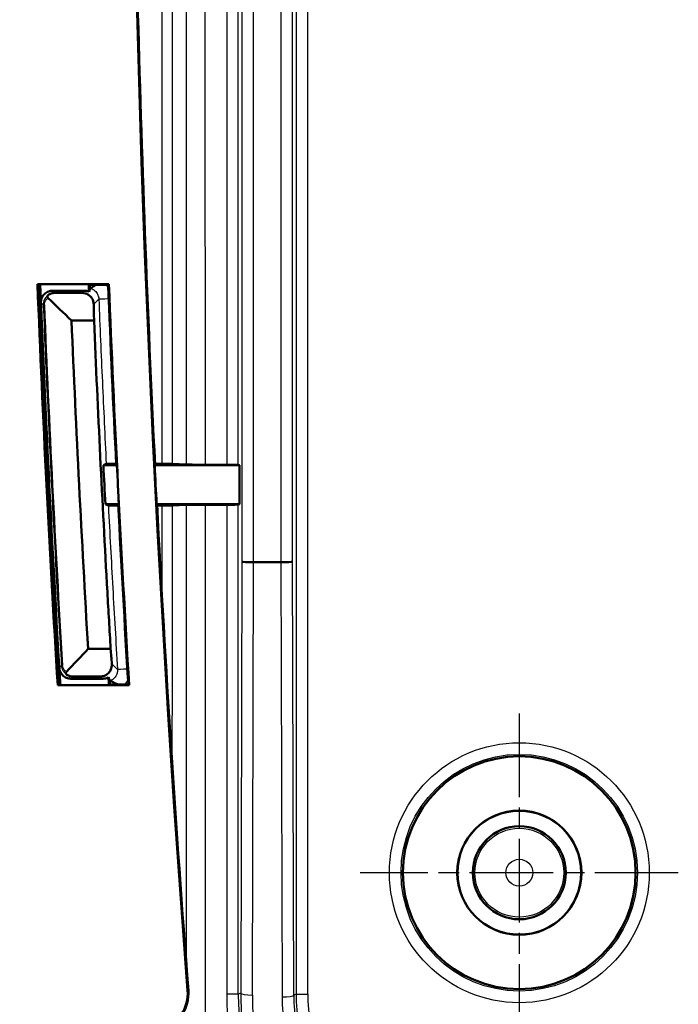
# Model space of a CAD drawing. Units: millimetres. Extents: x 2 to 1186, y 2 to 838.
# Drawn here: x 126 to 160, y 128 to 178 of the extents above; entities that cross this region are included whole.
import ezdxf

# ---------------------------------------------------------------- set-up
doc = ezdxf.new("R2010")
doc.units = ezdxf.units.MM
doc.header["$LTSCALE"] = 2
doc.linetypes.add('CHAIN', pattern=[0.3543, 0.2362, -0.0295, 0.0591, -0.0295])
doc.linetypes.add('DASH_DOT', pattern=[0.37, 0.24, -0.06, 0.01, -0.06])
for name, color, linetype, lineweight in [('Bemaßung (ISO)', 1, 'Continuous', 25), ('Mittelpunktmarkierung (ISO)', 1, 'DASH_DOT', 25), ('Sichtbar (ISO)', 7, 'Continuous', 50), ('Sichtbar schmal (ISO)', 1, 'Continuous', 25)]:
    doc.layers.add(name, color=color, linetype=linetype, lineweight=lineweight)
doc.styles.add('3_5', font='isocpeur.ttf', dxfattribs={"width": 1.1})
doc.dimstyles.new('18-Bopla 3_5', dxfattribs={"dimscale": 2, "dimtxt": 3.5, "dimasz": 2.5, "dimexe": 1, "dimexo": 0, "dimgap": 0.2, "dimtad": 1, "dimdec": 6, "dimrnd": 1e-08, "dimtxsty": '3_5', "dimcen": 0.09, "dimdle": 7, "dimclrd": 1, "dimclre": 1, "dimclrt": 5, "dimadec": 6, "dimazin": 2, "dimtfac": 0.714286, "dimtdec": 3, "dimtmove": 0, "dimatfit": 3, "dimfxl": 1, "dimtolj": 1, "dimlwd": 25, "dimlwe": 25, "dimarcsym": 0})

# ---------------------------------------------------------------- blocks, each defined once
blk = doc.blocks.new('*D14')
at = {"layer": 'Bemaßung (ISO)', "color": 1, "linetype": 'Continuous', "lineweight": 25}
for p, q in [((147.056, 294.513), (101.056, 294.513)), ((103.056, 289.513), (103.056, 119.513)), ((147.056, 114.513), (101.056, 114.513))]:
    blk.add_line(p, q, dxfattribs=at)
at = {"layer": 'Bemaßung (ISO)', "color": 1, "linetype": 'Continuous'}
for points in [[(102.222, 289.513), (103.889, 289.513), (103.056, 294.513)], [(102.222, 119.513), (103.889, 119.513), (103.056, 114.513)]]:
    blk.add_solid(points, dxfattribs=at)
at = {"layer": 'Defpoints', "color": 0, "linetype": 'Continuous'}
for p in [(147.056, 294.513), (103.056, 114.513), (147.056, 114.513)]:
    blk.add_point(p, dxfattribs=at)
at = {"layer": 'Bemaßung (ISO)', "color": 5, "linetype": 'Continuous', "lineweight": 25, "insert": (102.656, 199.893), "char_height": 7, "attachment_point": 7, "rotation": 90, "style": '3_5'}
blk.add_mtext('\\A1;90', dxfattribs=at)

msp = doc.modelspace()

# ---------------------------------------------------------------- linework, layer by layer
at = {"layer": 'Mittelpunktmarkierung (ISO)', "linetype": 'CHAIN', "ltscale": 9.111801}
for p, q in [((152.0558325, 142.7125747), (152.0558325, 126.3125747)), ((160.2558325, 134.5125747), (143.8558325, 134.5125747))]:
    msp.add_line(p, q, dxfattribs=at)
at = {"layer": 'Sichtbar (ISO)'}
for p, q in [((127.2074902, 164.8527183), (130.8907233, 164.8527183)), ((127.3336153, 164.8125747), (127.2492702, 164.8125747)), ((127.986158, 164.5125747), (129.6266834, 164.5125747)), ((130.8521578, 164.8125747), (129.8539737, 164.8125747)), ((129.5161112, 164.3973675), (128.1061837, 164.3973675)), ((128.9656181, 162.9729342), (130.1263502, 162.9729342)), ((131.2718236, 155.5125747), (130.6076119, 155.5125747)), ((133.2677582, 155.5912446), (133.619802, 155.5910032)), ((137.6186707, 155.5125747), (133.2690402, 155.5125747)), ((134.1636854, 155.5866924), (134.8807592, 155.5512029)), ((135.8655678, 155.5439914), (136.9662141, 155.5439914)), ((137.5661227, 155.5388467), (137.6186707, 155.5125747)), ((137.6186707, 155.5125747), (137.6186707, 153.5125747)), ((130.708753, 153.5125747), (131.3729631, 153.5125747)), ((133.3703845, 153.5125747), (137.6186707, 153.5125747)), ((133.6199956, 153.4341242), (133.3770728, 153.4339564)), ((134.8810286, 153.4739465), (134.1635177, 153.4384348)), ((136.9662141, 153.481158), (135.8658354, 153.481158)), ((137.6186707, 153.5125747), (137.5661227, 153.4863027)), ((138.3550541, 150.5125747), (138.3549116, 150.5125747)), ((139.7566108, 150.5125747), (138.3550541, 150.5125747)), ((139.7567533, 150.5125748), (139.7566108, 150.5125747)), ((130.9819546, 146.0522152), (129.8196277, 146.0522152)), ((131.9366168, 144.1724311), (128.2494995, 144.1724311)), ((128.2872758, 144.2125747), (128.3717091, 144.2125747)), ((130.5768905, 144.5125747), (128.9341343, 144.5125747)), ((129.0426495, 144.6277818), (130.4545619, 144.6277818)), ((130.8947126, 144.2125747), (131.8939479, 144.2125747))]:
    msp.add_line(p, q, dxfattribs=at)
for radius in [6, 3.2, 3.1912731, 2.4]:
    msp.add_circle((152.0558325, 134.5125747), radius, dxfattribs=at)
for centre, radius, start, end in [((1120.0558325, 204.5125747), 988.0401436, 175.5972043936, 184.4154520742), ((1120.0558325, 204.5125747), 988, 180.0581435154, 182.8426064827), ((1120.0558325, 204.5125747), 993.6401436, 182.2874943027, 183.4815058431), ((1120.0558325, 204.5125747), 993.6, 182.2899034933, 183.4793275257), ((1120.0558325, 204.5125747), 993.5, 182.2899829987, 182.3434907099), ((1120.0558325, 204.5125747), 991, 182.2957630385, 182.3161402247), ((1120.0558325, 204.5125747), 990, 182.2982348757, 182.8368591413), ((1120.0558325, 204.5125747), 989.9598564, 182.2960028667, 183.4944647751), ((1120.0558325, 204.5125747), 993.5, 182.3434907099, 183.42975891), ((1120.0558325, 204.5125747), 991.9603595, 182.4000376923, 183.3786368824), ((1120.0558325, 204.5125747), 990, 182.9530595431, 183.491995286), ((1120.0558325, 204.5125747), 988, 182.9590427115, 184.4154520742), ((1120.0558325, 204.5125747), 993.5, 183.42975891, 183.47982943), ((1120.0558325, 204.5125747), 991, 183.4666860285, 183.4886188616), ((132.9941271, 128.2945338), 1.9598564, 289.00506618, 4.41545207), ((132.9941271, 128.2945338), 2, 289.00506618, 4.41545207)]:
    msp.add_arc(centre, radius, start, end, dxfattribs=at)
for centre, major_axis, ratio, start_param, end_param in [((136.9662141, 155.5387553), (0.6, 0), 0.0087268678, 0.0174532895, 1.5707963268), ((136.9662141, 153.4863941), (-0.6, 0), 0.0087268678, 1.5707963268, 3.124139364), ((138.3549116, 150.5622322), (0.6, -0.0008728), 0.0827621848, 3.1591663308, 4.7125093651), ((139.7567533, 150.5622322), (-0.6, -0.0008728), 0.0827621848, 1.5706759421, 3.1240189764)]:
    msp.add_ellipse(centre, major_axis=major_axis, ratio=ratio, start_param=start_param, end_param=end_param, dxfattribs=at)
for points, degree in [([(127.2074902, 164.8527183), (127.2283802, 164.8326461), (127.2492702, 164.8125747)], 2), ([(129.8654296, 164.46303), (129.8880018, 164.5241254), (129.9107973, 164.5834385), (129.9335229, 164.6405668)], 3), ([(129.9351706, 164.6409828), (129.9341781, 164.6409706), (129.933628, 164.6408312), (129.9335229, 164.6405668)], 3), ([(130.8907233, 164.8527183), (130.8714406, 164.8326469), (130.8521578, 164.8125747)], 2), ([(128.9656181, 162.9729342), (128.5633297, 163.3587146), (128.1611989, 163.7445788), (127.7592255, 164.1305264)], 3), ([(130.1263502, 162.9729342), (130.1194074, 163.2526475), (130.1125833, 163.5323625), (130.1058778, 163.8120788)], 3), ([(130.6076119, 155.5125747), (130.6563217, 155.5375151), (130.7050324, 155.5624555), (130.7537437, 155.5873959)], 3), ([(130.6076119, 155.5125747), (130.6406511, 154.8458741), (130.6743648, 154.179207), (130.708753, 153.5125747)], 3), ([(130.8623848, 153.4377944), (130.811173, 153.4627212), (130.7599624, 153.4876479), (130.708753, 153.5125747)], 3), ([(129.8196277, 146.0522152), (129.4489973, 145.6590586), (129.07851, 145.2658331), (128.7081658, 144.8725392)], 3), ([(131.0416143, 145.2746817), (131.0216255, 145.5338549), (131.001739, 145.7930323), (130.9819546, 146.0522152)], 3), ([(128.2872758, 144.2125747), (128.2683877, 144.1925033), (128.2494995, 144.1724311)], 2), ([(130.9553764, 144.4045067), (130.9268436, 144.4638358), (130.8980201, 144.5253473), (130.8692379, 144.588613)], 3), ([(130.9553764, 144.4045067), (130.9555134, 144.4042219), (130.9561089, 144.4041171), (130.9571583, 144.4041944)], 3), ([(131.9366168, 144.1724311), (131.9152824, 144.1925024), (131.8939479, 144.2125747)], 2)]:
    msp.add_open_spline(points, degree=degree, dxfattribs=at)
for points, knots in [([(127.3867512, 163.8881357), (127.3835561, 163.966209), (127.3956402, 164.0441594), (127.4490078, 164.1910156), (127.4897716, 164.2585182), (127.5948785, 164.3740912), (127.6582122, 164.4210565), (127.7688552, 164.4736028), (127.8109341, 164.4881344), (127.897527, 164.5076507), (127.9417742, 164.5125747), (127.986158, 164.5125747)], [0, 0, 0, 0, 0.011720797234, 0.011720797234, 0.023437990078, 0.023437990078, 0.035153894368, 0.035153894368, 0.041811090453, 0.041811090453, 0.048468697382, 0.048468697382, 0.048468697382, 0.048468697382]), ([(129.6266834, 164.5125747), (129.7048186, 164.5125747), (129.7822062, 164.4973139), (129.8581533, 164.4661434), (129.8618, 164.4646043), (129.8654296, 164.46303)], [0, 0, 0, 0, 0.011720279261, 0.011720279261, 0.012314269653, 0.012314269653, 0.012314269653, 0.012314269653]), ([(129.9351706, 164.6409828), (129.9399391, 164.6410414), (129.9543493, 164.6489069), (130.0031759, 164.679103), (130.0391813, 164.7025438), (130.1222816, 164.7549088), (130.1680489, 164.7830634), (130.2179549, 164.8125608)], [0, 0, 0, 0, 0.009545188521, 0.009545188521, 0.02025723052, 0.02025723052, 0.030061848763, 0.030061848763, 0.030061848763, 0.030061848763]), ([(127.7592255, 164.1305264), (127.7461715, 164.14306), (127.7355387, 164.1567629), (127.722283, 164.1848314), (127.7191424, 164.1986633), (127.720307, 164.2265052), (127.7245111, 164.2400136), (127.7404785, 164.266486), (127.7525457, 164.278834), (127.7674483, 164.2894261)], [0, 0, 0, 0, 0.00328359492, 0.00328359492, 0.006243474549, 0.006243474549, 0.009166644072, 0.009166644072, 0.01233310079, 0.01233310079, 0.01233310079, 0.01233310079]), ([(127.7674483, 164.2894261), (127.810971, 164.3203601), (127.8605826, 164.3466591), (127.9458493, 164.3759531), (127.977183, 164.3839807), (128.0413196, 164.3946703), (128.0736156, 164.3973675), (128.1061837, 164.3973675)], [0.043322176856, 0.043322176856, 0.043322176856, 0.043322176856, 0.054612079753, 0.054612079753, 0.060741385639, 0.060741385639, 0.066737546656, 0.066737546656, 0.066737546656, 0.066737546656]), ([(129.5161112, 164.3973675), (129.5716634, 164.3973675), (129.6259278, 164.3895254), (129.7359076, 164.3580464), (129.7887745, 164.333089), (129.8973689, 164.2624274), (129.9478069, 164.2129417), (130.0254619, 164.1082403), (130.0538531, 164.0525535), (130.0936862, 163.9358162), (130.1043979, 163.8738111), (130.1058778, 163.8120788)], [0, 0, 0, 0, 0.008332832313, 0.008332832313, 0.017764120584, 0.017764120584, 0.030323437096, 0.030323437096, 0.042514758933, 0.042514758933, 0.055380375681, 0.055380375681, 0.055380375681, 0.055380375681]), ([(130.1263502, 162.9729342), (130.3223576, 158.3048985), (130.5514099, 153.6382663), (130.8682123, 147.9995717), (130.9243652, 147.0258241), (130.9819546, 146.0522152)], [0.08450129977, 0.08450129977, 0.08450129977, 0.08450129977, 0.7853242801, 0.7853242801, 0.93164099979, 0.93164099979, 0.93164099979, 0.93164099979]), ([(131.2652457, 155.5924826), (131.2330105, 155.5924406), (131.2011467, 155.5923757), (131.0955003, 155.5920791), (131.026412, 155.5917452), (130.906902, 155.5908653), (130.8576, 155.5903282), (130.8000815, 155.589365), (130.7835052, 155.588986), (130.7606925, 155.5882022), (130.7545333, 155.5878001), (130.7537437, 155.5873959)], [0.006835699162, 0.006835699162, 0.006835699162, 0.006835699162, 0.011746953371, 0.011746953371, 0.023482413526, 0.023482413526, 0.035201601835, 0.035201601835, 0.042152078116, 0.042152078116, 0.049102423602, 0.049102423602, 0.049102423602, 0.049102423602]), ([(133.619802, 155.5910032), (133.6736172, 155.5909663), (133.7266164, 155.5908662), (133.8281101, 155.590545), (133.8761419, 155.5903253), (133.9838626, 155.5896579), (134.0381241, 155.5891583), (134.1216514, 155.5880058), (134.1501182, 155.5873639), (134.1636854, 155.5866924)], [-0.039633986209, -0.039633986209, -0.039633986209, -0.039633986209, -0.031536809203, -0.031536809203, -0.023439594837, -0.023439594837, -0.011719938181, -0.011719938181, 0, 0, 0, 0]), ([(134.8807592, 155.5512029), (134.8986645, 155.5503167), (134.9321686, 155.54946), (135.0279948, 155.5478664), (135.0897427, 155.547139), (135.2558107, 155.5457087), (135.3654671, 155.5450761), (135.6063926, 155.5442133), (135.7353576, 155.5439914), (135.8655678, 155.5439914)], [-0.06999811184, -0.06999811184, -0.06999811184, -0.06999811184, -0.054530726924, -0.054530726924, -0.039063475543, -0.039063475543, -0.019531531352, -0.019531531352, 0, 0, 0, 0]), ([(130.8623848, 153.4377944), (130.8637837, 153.4371135), (130.8804119, 153.4364415), (130.9422658, 153.4351902), (130.9869266, 153.4346229), (131.0987105, 153.4336688), (131.164798, 153.4332913), (131.2804776, 153.4328821), (131.3255338, 153.4327737), (131.3725338, 153.4327104), (131.373499, 153.4327092), (131.3744646, 153.4327079)], [0, 0, 0, 0, 0.011706191106, 0.011706191106, 0.023424606918, 0.023424606918, 0.035160188506, 0.035160188506, 0.042146748354, 0.042146748354, 0.042293197851, 0.042293197851, 0.042293197851, 0.042293197851]), ([(134.1635177, 153.4384348), (134.1541538, 153.4379714), (134.1376732, 153.4375211), (134.09137, 153.436671), (134.0617582, 153.4362752), (133.9753857, 153.4354035), (133.9132305, 153.4349798), (133.7738094, 153.4343641), (133.6978772, 153.4341781), (133.6199956, 153.4341242)], [-0.039616100531, -0.039616100531, -0.039616100531, -0.039616100531, -0.031527029056, -0.031527029056, -0.023438039042, -0.023438039042, -0.011718819887, -0.011718819887, 0, 0, 0, 0]), ([(135.8658354, 153.481158), (135.7627302, 153.481158), (135.6602427, 153.4810188), (135.4637803, 153.480472), (135.3709824, 153.4800677), (135.1807357, 153.4788889), (135.0902994, 153.4780564), (134.9510858, 153.4761355), (134.9036407, 153.4750656), (134.8810286, 153.4739465)], [-0.069998155564, -0.069998155564, -0.069998155564, -0.069998155564, -0.05453235558, -0.05453235558, -0.039066463285, -0.039066463285, -0.019533543685, -0.019533543685, 0, 0, 0, 0]), ([(131.0416143, 145.2746817), (131.0501583, 145.1638999), (131.0289098, 145.0534273), (130.9416228, 144.877524), (130.8870336, 144.8096122), (130.7713586, 144.7169416), (130.7139119, 144.6837001), (130.6179091, 144.6500285), (130.5860157, 144.6416891), (130.5206746, 144.6305847), (130.4877623, 144.6277818), (130.4545619, 144.6277818)], [0, 0, 0, 0, 0.023333160154, 0.023333160154, 0.041731851904, 0.041731851904, 0.055108573393, 0.055108573393, 0.061333906142, 0.061333906142, 0.067419219593, 0.067419219593, 0.067419219593, 0.067419219593]), ([(128.9341343, 144.5125747), (128.8559998, 144.5125747), (128.7786129, 144.5278354), (128.6340658, 144.5871608), (128.5682867, 144.6306501), (128.4604596, 144.7370842), (128.4181299, 144.7977953), (128.3574888, 144.9314801), (128.3396913, 145.0033249), (128.3353002, 145.0765939)], [0, 0, 0, 0, 0.011720171198, 0.011720171198, 0.023437261857, 0.023437261857, 0.034446617303, 0.034446617303, 0.045456691176, 0.045456691176, 0.045456691176, 0.045456691176]), ([(128.7291367, 144.7186712), (128.7129914, 144.7289084), (128.6996465, 144.7410984), (128.6818275, 144.7673433), (128.6768674, 144.7806579), (128.6744067, 144.8079675), (128.6768315, 144.8214192), (128.6881093, 144.848015), (128.6970599, 144.8607451), (128.7081658, 144.8725392)], [0, 0, 0, 0, 0.003240398172, 0.003240398172, 0.006144155762, 0.006144155762, 0.00900422237, 0.00900422237, 0.011984754262, 0.011984754262, 0.011984754262, 0.011984754262]), ([(129.0426495, 144.6277818), (128.9870959, 144.6277818), (128.9328299, 144.6356244), (128.8252321, 144.6664188), (128.7743051, 144.6900314), (128.7291367, 144.7186712)], [0, 0, 0, 0, 0.008333034733, 0.008333034733, 0.017379118504, 0.017379118504, 0.017379118504, 0.017379118504]), ([(130.8692379, 144.588613), (130.8611311, 144.5840895), (130.8529124, 144.5797504), (130.8031542, 144.5549438), (130.7594685, 144.5391534), (130.6693357, 144.5179329), (130.6231907, 144.5125747), (130.5768905, 144.5125747)], [0.033758684805, 0.033758684805, 0.033758684805, 0.033758684805, 0.035153984945, 0.035153984945, 0.042098580891, 0.042098580891, 0.049043630763, 0.049043630763, 0.049043630763, 0.049043630763]), ([(131.3646532, 144.2125777), (131.3454259, 144.2209807), (131.3265172, 144.22937), (131.2352457, 144.2704851), (131.1686925, 144.3025624), (131.0672676, 144.3531421), (131.029075, 144.3728838), (130.9772814, 144.39813), (130.9620422, 144.404554), (130.9571583, 144.4041944)], [0.013964607594, 0.013964607594, 0.013964607594, 0.013964607594, 0.017270317814, 0.017270317814, 0.030258256918, 0.030258256918, 0.040988235096, 0.040988235096, 0.05056617476, 0.05056617476, 0.05056617476, 0.05056617476])]:
    msp.add_open_spline(points, degree=3, knots=knots, dxfattribs=at)
at = {"layer": 'Sichtbar schmal (ISO)'}
for p, q in [((140.5455422, 280.772178), (140.5455422, 128.2529714)), ((141.1454508, 128.2529714), (141.1454508, 280.772178)), ((137.755003, 258.4629172), (137.755003, 150.5622322)), ((138.3549116, 150.5125747), (138.3549116, 258.5125746)), ((139.7567533, 258.5125747), (139.7567533, 150.5125748)), ((140.3566619, 150.5622322), (140.3566619, 258.4629172)), ((136.9662141, 203.481158), (136.9662141, 155.5439914)), ((137.5661227, 155.5388467), (137.5661227, 203.4863027)), ((127.3492455, 164.8151927), (127.3336153, 164.8125747)), ((129.8512486, 164.8151927), (127.3492455, 164.8151927)), ((129.8539737, 164.8125747), (129.8512486, 164.8151927)), ((127.5052919, 163.7742849), (127.5650293, 163.7767368)), ((131.2718236, 155.5125747), (131.2690726, 155.5151927)), ((133.2715315, 155.5151927), (133.2690402, 155.5125747)), ((131.3704766, 153.5099566), (131.3729631, 153.5125747)), ((133.3703845, 153.5125747), (133.3731413, 153.5099566)), ((136.9662141, 153.481158), (136.9662141, 128.2602737)), ((137.5661227, 128.2602737), (137.5661227, 153.4863027)), ((137.755003, 150.5622322), (137.6902537, 128.3053175)), ((138.2901623, 128.2066781), (138.3550541, 150.5125747)), ((139.7566108, 150.5125747), (139.8217857, 128.1093909)), ((140.4216943, 128.2080303), (140.3566619, 150.5622322)), ((128.4424664, 145.1904377), (128.5021473, 145.194008)), ((128.3717091, 144.2125747), (128.3876197, 144.2099566)), ((128.3876197, 144.2099566), (130.8922493, 144.2099566)), ((130.8922493, 144.2099566), (130.8947126, 144.2125747)), ((134.9881911, 128.4485097), (134.9481667, 128.4454191)), ((137.5661227, 128.2602737), (136.9662141, 128.2602737)), ((137.6902537, 128.3053175), (137.5661227, 128.2602737)), ((140.5455422, 128.2529714), (140.4216943, 128.2080303)), ((140.5455422, 128.2529714), (141.1454508, 128.2529714))]:
    msp.add_line(p, q, dxfattribs=at)
for radius in [6.6995091, 6.099532, 2.291665, 0.6917259]:
    msp.add_circle((152.0558325, 134.5125747), radius, dxfattribs=at)
for radius, start, end in [(993.3862208, 182.3503313845, 183.4235742547), (993.3264332, 182.3503313845, 183.4235742547), (989.9973819, 182.8370183548, 182.9529156386), (988.0026181, 182.8427509564, 182.9588828355)]:
    msp.add_arc((1120.0558325, 204.5125747), radius, start, end, dxfattribs=at)
for centre, major_axis, ratio, start_param, end_param in [((130.9694178, 164.1115966), (-0.5995002, -0.0244861), 0.0016412991, 0.0174533161, 1.4222428621), ((131.9329801, 145.0354292), (-0.5989162, -0.0360474), 0.00287399, 0.0174533646, 1.4223513738), ((150.5682858, 128.2617771), (-12.786525, -4.6398871), 0.9998276453, 5.9351437779, 6.5975947492), ((150.5682858, 128.2617771), (-12.222608, -4.4352568), 0.99981174, 5.9351437779, 6.5866405026), ((150.6920551, 128.3066897), (7.7431098, 10.4762201), 0.99699417, 2.2059603801, 2.3468472763), ((138.2901623, 128.3053175), (-0.5999975, 0.0017455), 0.1643983104, 0.0176940619, 1.5712745906), ((150.6920551, 128.2080503), (-7.3990109, -9.9845269), 0.996845836, 5.3487360029, 5.4857150032), ((139.8217857, 128.2080303), (0.5999975, 0.0017455), 0.1643983104, 4.7119107166, 6.2654912453), ((150.4233969, 128.1105614), (-8.8529631, 5.8504291), 0.9969661665, 0.5854697702, 0.7368475595), ((150.4233969, 128.2092008), (8.3611442, -5.5064305), 0.9967873421, 3.7255677727, 3.8816265579), ((150.5468827, 128.2540105), (-9.4016622, -3.4116112), 0.9998483229, 5.9351437779, 6.5744709961), ((150.5468827, 128.2540105), (-8.8377452, -3.2069808), 0.9998276453, 5.9351437779, 6.583799943)]:
    msp.add_ellipse(centre, major_axis=major_axis, ratio=ratio, start_param=start_param, end_param=end_param, dxfattribs=at)
for points, knots in [([(133.6178977, 203.4343724), (133.6179169, 190.9215222), (133.6182481, 178.408674), (133.6192511, 162.460911), (133.6195035, 159.0259545), (133.619802, 155.5910032)], [4.7039443869, 4.7039443869, 4.7039443869, 4.7039443869, 6.5808944524, 6.5808944524, 7.0961466082, 7.0961466082, 7.0961466082, 7.0961466082]), ([(134.1636854, 155.5866924), (134.163946, 159.0229325), (134.1641713, 162.4591738), (134.165075, 178.4098328), (134.1653942, 190.9242585), (134.1654122, 203.4386856)], [-7.0963317855, -7.0963317855, -7.0963317855, -7.0963317855, -6.5808944524, -6.5808944524, -4.7037281429, -4.7037281429, -4.7037281429, -4.7037281429]), ([(128.1061837, 164.3973675), (128.0974134, 164.4057852), (128.0886432, 164.4142029), (128.0674659, 164.4345294), (128.0550589, 164.4464381), (128.0426521, 164.4583468), (128.0238202, 164.4764228), (128.0049889, 164.4944987), (127.986158, 164.5125747)], [-0.82409766091, -0.82409766091, -0.82409766091, -0.82409766091, -0.75173713993, -0.75173713993, -0.64936708913, -0.64936708913, -0.64936708913, -0.49398217552, -0.49398217552, -0.49398217552, -0.49398217552]), ([(129.6266834, 164.5125747), (129.6080264, 164.4931366), (129.5893699, 164.4736986), (129.5525125, 164.4352962), (129.5343116, 164.4163319), (129.5161112, 164.3973675)], [-0.40016005985, -0.40016005985, -0.40016005985, -0.40016005985, -0.23307054429, -0.23307054429, -0.070052829, -0.070052829, -0.070052829, -0.070052829]), ([(129.9351706, 164.6409828), (130.0012053, 164.6220832), (130.0639828, 164.5916955), (130.1854638, 164.5044556), (130.2414664, 164.4438977), (130.3156277, 164.3214616), (130.3395605, 164.2631737), (130.3630724, 164.1647339), (130.3684336, 164.1259904), (130.3700096, 164.0870971)], [-0.075309408663, -0.075309408663, -0.075309408663, -0.075309408663, -0.054634292707, -0.054634292707, -0.030352384837, -0.030352384837, -0.011673994168, -0.011673994168, 0, 0, 0, 0]), ([(130.8583513, 164.6584803), (130.8528271, 164.668179), (130.8471675, 164.6778002), (130.8149294, 164.7308859), (130.7856958, 164.7727235), (130.7539463, 164.8125455)], [0.0286772829958, 0.0286772829958, 0.0286772829958, 0.0286772829958, 0.0303523848375, 0.0303523848375, 0.0379985687966, 0.0379985687966, 0.0379985687966, 0.0379985687966]), ([(127.7674483, 164.2894261), (127.7673363, 164.2893511), (127.7672243, 164.2892761), (127.7249583, 164.2609344), (127.6849363, 164.2263766), (127.6261027, 164.1585115), (127.6049171, 164.1293902), (127.5654981, 164.0623766), (127.5477497, 164.0238646), (127.5211357, 163.9427395), (127.5119836, 163.9003572), (127.5049747, 163.8295492), (127.5041629, 163.8018648), (127.5052919, 163.7742849)], [-0.022649164804, -0.022649164804, -0.022649164804, -0.022649164804, -0.022631524117, -0.022631524117, -0.015989557438, -0.015989557438, -0.011785421034, -0.011785421034, -0.007177554283, -0.007177554283, -0.002760597801, -0.002760597801, 0, 0, 0, 0]), ([(127.5650293, 163.7767368), (127.5642745, 163.7951279), (127.5648215, 163.8135811), (127.5695288, 163.8607595), (127.5756712, 163.8889789), (127.5935291, 163.9429588), (127.605437, 163.9685644), (127.6318824, 164.0130865), (127.6460947, 164.0324182), (127.6855621, 164.0774323), (127.7124091, 164.1003148), (127.7467995, 164.1230338), (127.7529839, 164.1268769), (127.7592255, 164.1305264)], [0, 0, 0, 0, 0.002760597801, 0.002760597801, 0.007177554283, 0.007177554283, 0.011785421034, 0.011785421034, 0.015989557438, 0.015989557438, 0.022631524117, 0.022631524117, 0.02406764221, 0.02406764221, 0.02406764221, 0.02406764221]), ([(130.1058778, 163.8120788), (130.1272902, 163.8343767), (130.1487033, 163.8566746), (130.1961406, 163.9060705), (130.2221653, 163.9331686), (130.248191, 163.9602667), (130.2702693, 163.9832547), (130.2923483, 164.0062427), (130.3329547, 164.0485195), (130.3514819, 164.0678083), (130.3700096, 164.0870971)], [0.04128633396, 0.04128633396, 0.04128633396, 0.04128633396, 0.23307054429, 0.23307054429, 0.46614108859, 0.46614108859, 0.46614108859, 0.66386135622, 0.66386135622, 0.82976412175, 0.82976412175, 0.82976412175, 0.82976412175]), ([(130.3700096, 164.0870971), (130.4280913, 162.665068), (130.4892376, 161.2431643), (130.6171936, 158.4099238), (130.6839591, 156.998585), (130.7537437, 155.5873959)], [0, 0, 0, 0, 0.21335310081, 0.21335310081, 0.42516212181, 0.42516212181, 0.42516212181, 0.42516212181]), ([(127.3867512, 163.8881357), (127.4055825, 163.8700483), (127.4244143, 163.851961), (127.4432467, 163.8338737), (127.4556537, 163.8219575), (127.468061, 163.8100413), (127.4887429, 163.7901784), (127.4970174, 163.7822316), (127.5052919, 163.7742849)], [0.49398217552, 0.49398217552, 0.49398217552, 0.49398217552, 0.64936708913, 0.64936708913, 0.64936708913, 0.75173713993, 0.75173713993, 0.82000587662, 0.82000587662, 0.82000587662, 0.82000587662]), ([(130.8623848, 153.4377944), (130.8630117, 153.4256507), (130.8636389, 153.4135071), (130.8642663, 153.4013634), (130.9366331, 152.000704), (131.0119745, 150.6001986), (131.1686052, 147.7995215), (131.2498944, 146.3993497), (131.3341569, 144.9993572)], [-0.00182287758, -0.00182287758, -0.00182287758, -0.00182287758, 0, 0, 0, 0.21025213105, 0.21025213105, 0.4205042621, 0.4205042621, 0.4205042621, 0.4205042621]), ([(134.1622706, 140.0309478), (134.1625325, 142.5254482), (134.1627722, 145.0199497), (134.1631887, 149.4891126), (134.1633593, 151.4637735), (134.1635177, 153.4384348)], [-7.87412150232, -7.87412150232, -7.87412150232, -7.87412150232, -7.49994494384, -7.49994494384, -7.20374494825, -7.20374494825, -7.20374494825, -7.20374494825]), ([(134.8810286, 153.4739465), (134.8812931, 151.4880089), (134.8815774, 149.5020712), (134.8827934, 141.6097613), (134.8819391, 135.7045441), (134.8822182, 129.7986971)], [-2.0980276674, -2.0980276674, -2.0980276674, -2.0980276674, -1.8001380212, -1.8001380212, -0.9141854567, -0.9141854567, -0.9141854567, -0.9141854567]), ([(135.8721472, 114.5013904), (135.8639613, 125.5063515), (135.8683868, 136.5113202), (135.8663848, 149.5045758), (135.8661002, 151.4928669), (135.8658354, 153.481158)], [0.1493933172, 0.1493933172, 0.1493933172, 0.1493933172, 1.8001380212, 1.8001380212, 2.0983816832, 2.0983816832, 2.0983816832, 2.0983816832]), ([(128.4424664, 145.1904377), (128.4355076, 145.1830457), (128.4285489, 145.1756537), (128.4108785, 145.1568829), (128.4001669, 145.145504), (128.3894555, 145.1341252), (128.3714032, 145.1149481), (128.3533514, 145.095771), (128.3353002, 145.0765939)], [-0.81754219279, -0.81754219279, -0.81754219279, -0.81754219279, -0.75403714171, -0.75403714171, -0.65628049151, -0.65628049151, -0.65628049151, -0.49152832928, -0.49152832928, -0.49152832928, -0.49152832928]), ([(128.4424664, 145.1904377), (128.4449827, 145.1484424), (128.4520483, 145.1067076), (128.4808282, 145.0034682), (128.5086792, 144.9453873), (128.5861244, 144.8306507), (128.6393909, 144.7792589), (128.7070172, 144.7324214), (128.7180224, 144.7253334), (128.7291367, 144.7186712)], [-0.026935481664, -0.026935481664, -0.026935481664, -0.026935481664, -0.02272804224, -0.02272804224, -0.015996139162, -0.015996139162, -0.00724466516, -0.00724466516, -0.005570595096, -0.005570595096, -0.005570595096, -0.005570595096]), ([(128.7081658, 144.8725392), (128.6959377, 144.8791146), (128.6838822, 144.8864195), (128.634039, 144.9204929), (128.598347, 144.9545673), (128.5464646, 145.0308025), (128.5278112, 145.0694376), (128.5085474, 145.1381925), (128.5038226, 145.1660045), (128.5021473, 145.194008)], [0.004529852778, 0.004529852778, 0.004529852778, 0.004529852778, 0.00724466516, 0.00724466516, 0.015996139162, 0.015996139162, 0.02272804224, 0.02272804224, 0.026935481664, 0.026935481664, 0.026935481664, 0.026935481664]), ([(131.3341569, 144.9993572), (131.3137506, 145.0185596), (131.293345, 145.037762), (131.2485817, 145.079887), (131.2242243, 145.1028096), (131.1998679, 145.1257323), (131.1710125, 145.152889), (131.1421584, 145.1800457), (131.0894076, 145.2296955), (131.0655105, 145.2521886), (131.0416143, 145.2746817)], [0.03200063552, 0.03200063552, 0.03200063552, 0.03200063552, 0.19717601698, 0.19717601698, 0.39435203397, 0.39435203397, 0.39435203397, 0.62794867927, 0.62794867927, 0.821430045, 0.821430045, 0.821430045, 0.821430045]), ([(131.3341569, 144.9993572), (131.3365051, 144.9605206), (131.335076, 144.9214497), (131.3216154, 144.8211767), (131.3036953, 144.7607897), (131.2423144, 144.6315242), (131.1927557, 144.5656311), (131.0806523, 144.466403), (131.0211108, 144.4297193), (130.9571583, 144.4041944)], [0.000000000001, 0.000000000001, 0.000000000001, 0.000000000001, 0.011668920364, 0.011668920364, 0.030339192946, 0.030339192946, 0.054610547302, 0.054610547302, 0.075345512331, 0.075345512331, 0.075345512331, 0.075345512331]), ([(128.9341343, 144.5125747), (128.9521862, 144.5317409), (128.9702386, 144.5509071), (128.9882916, 144.5700733), (128.9990034, 144.5814457), (129.0097154, 144.5928181), (129.0278348, 144.6120543), (129.0352421, 144.6199181), (129.0426495, 144.6277818)], [0.49152832928, 0.49152832928, 0.49152832928, 0.49152832928, 0.65628049151, 0.65628049151, 0.65628049151, 0.75403714171, 0.75403714171, 0.8216338536, 0.8216338536, 0.8216338536, 0.8216338536]), ([(130.4545619, 144.6277818), (130.4745321, 144.608973), (130.494503, 144.5901642), (130.5352791, 144.5517618), (130.5560845, 144.5321683), (130.5768905, 144.5125747)], [-0.78963440905, -0.78963440905, -0.78963440905, -0.78963440905, -0.62794867927, -0.62794867927, -0.45951681021, -0.45951681021, -0.45951681021, -0.45951681021]), ([(131.7202572, 144.2125999), (131.7781314, 144.2848618), (131.8277052, 144.3638245), (131.871179, 144.4551533), (131.8747478, 144.4628618), (131.8782343, 144.4706076)], [-0.0442487266, -0.0442487266, -0.0442487266, -0.0442487266, -0.030339192946, -0.030339192946, -0.029064050682, -0.029064050682, -0.029064050682, -0.029064050682])]:
    msp.add_open_spline(points, degree=3, knots=knots, dxfattribs=at)
for points in [[(134.8778616, 203.4739465), (134.8778992, 187.4997037), (134.8787415, 171.5254616), (134.8807592, 155.5512029)], [(135.8655678, 155.5439914), (135.8635492, 171.5230468), (135.8627067, 187.5021024), (135.8626693, 203.481158)], [(129.9266134, 164.8125747), (129.9289116, 164.7552385), (129.9312147, 164.6979026), (129.9335229, 164.6405668)], [(133.6199956, 153.4341242), (133.6201347, 151.9333553), (133.6202831, 150.4325874), (133.6204419, 148.9318207)], [(130.9553764, 144.4045067), (130.9592628, 144.340529), (130.9631554, 144.2765517), (130.9670542, 144.2125747)]]:
    msp.add_open_spline(points, degree=3, dxfattribs=at)

# ---------------------------------------------------------------- dimensions: what is measured, and where the dimension line sits
at = {"layer": 'Bemaßung (ISO)', "color": 1, "linetype": 'Continuous', "lineweight": 25}
dim = msp.add_linear_dim(base=(103.0558325, 114.5125747), p1=(147.0558325, 294.5125747), p2=(147.0558325, 114.5125747), angle=90, dimstyle='18-Bopla 3_5', override={"dimgap": 0.2, "dimdec": 6, "dimlfac": 0.5, "dimtol": 0, "dimlim": 0, "dimtp": 0, "dimtm": 0, "dimtdec": 3, "dimtofl": 0, "dimatfit": 1}, dxfattribs=at)
dim.commit()
dim.dimension.update_dxf_attribs({"geometry": '*D14', "text_midpoint": (103.0558325, 204.5125747), "dimtype": 160})

doc.saveas('drawing.dxf')
